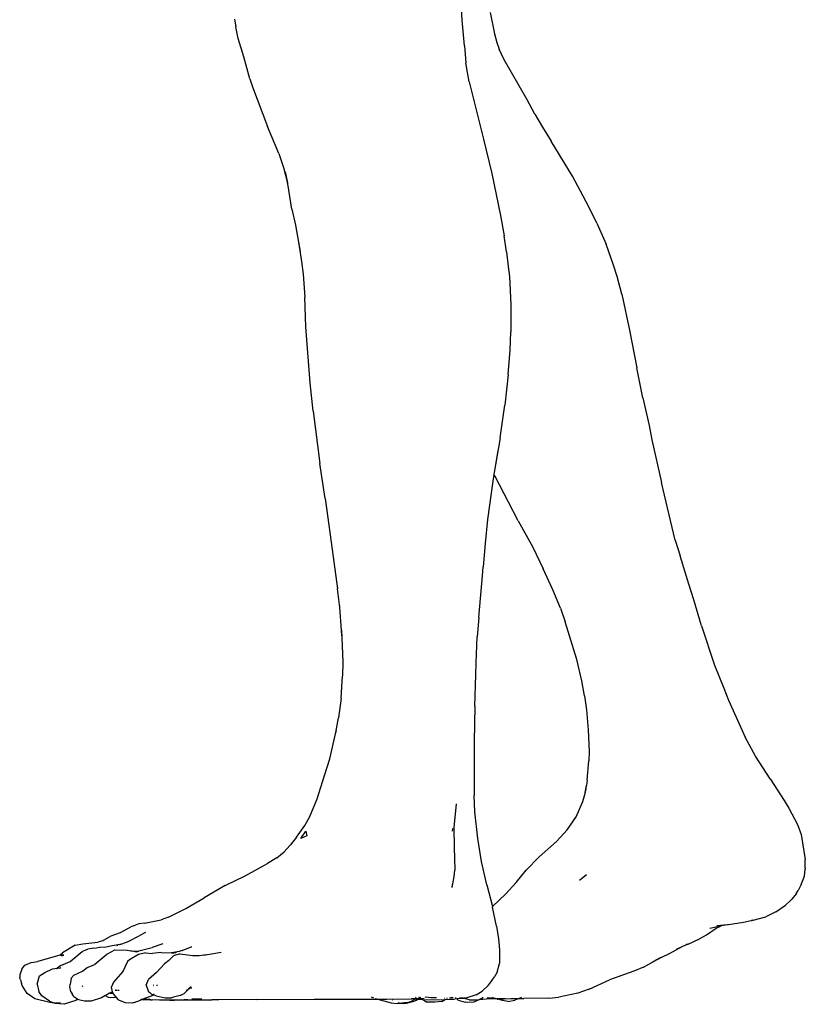
# Model space of a CAD drawing. Units: metres. Extents: x 1.52 to 5.54, y 1.23 to 4.65.
# Drawn here: x 3.8 to 4.19, y 1.35 to 1.83 of the extents above; entities that cross this region are included whole.
import ezdxf

# ---------------------------------------------------------------- set-up
doc = ezdxf.new("R2010")
doc.units = ezdxf.units.M
doc.layers.add('Edges', color=7, linetype='Continuous')

# ---------------------------------------------------------------- blocks, each defined once
blk = doc.blocks.new('Volleyball player fr')
at = {"layer": 'Edges'}
for p, q in [((0.48809, -0.51362), (0.48778, -0.50788)), ((0.37584, -0.51321), (0.37651, -0.51686)), ((0.48933, -0.52632), (0.48809, -0.51362)), ((0.50187, -0.50993), (0.50415, -0.52031)), ((0.37774, -0.52268), (0.37651, -0.51686)), ((0.3805, -0.5318), (0.37774, -0.52268)), ((0.50415, -0.52031), (0.50528, -0.5246)), ((0.48933, -0.52632), (0.49, -0.53461)), ((0.50528, -0.5246), (0.50642, -0.52788)), ((0.50874, -0.53282), (0.50642, -0.52788)), ((0.3835, -0.54255), (0.3805, -0.5318)), ((0.51993, -0.55262), (0.50874, -0.53282)), ((0.49068, -0.53951), (0.49, -0.53461)), ((0.3835, -0.54255), (0.38471, -0.54658)), ((0.49157, -0.54405), (0.49068, -0.53951)), ((0.38471, -0.54658), (0.39226, -0.56614)), ((0.49157, -0.54405), (0.49867, -0.57239)), ((0.52399, -0.56), (0.51993, -0.55262)), ((0.52399, -0.56), (0.52779, -0.56643)), ((0.39772, -0.57943), (0.39226, -0.56614)), ((0.52779, -0.56643), (0.53204, -0.57324)), ((0.49867, -0.57239), (0.50275, -0.58919)), ((0.54259, -0.59053), (0.53204, -0.57324)), ((0.39772, -0.57943), (0.40005, -0.5862)), ((0.40005, -0.5862), (0.40201, -0.59376)), ((0.40082, -0.58843), (0.40201, -0.59376)), ((0.50275, -0.58919), (0.50702, -0.60989)), ((0.55047, -0.60536), (0.54259, -0.59053)), ((0.40202, -0.5938), (0.40201, -0.59376)), ((0.40214, -0.59428), (0.40202, -0.5938)), ((0.40419, -0.60679), (0.40214, -0.59428)), ((0.55455, -0.61367), (0.55047, -0.60536)), ((0.40419, -0.60679), (0.40591, -0.61468)), ((0.50702, -0.60989), (0.50886, -0.61999)), ((0.40591, -0.61468), (0.4075, -0.62315)), ((0.55455, -0.61367), (0.55905, -0.62407)), ((0.51005, -0.62778), (0.50886, -0.61999)), ((0.4075, -0.62315), (0.40896, -0.63257)), ((0.4075, -0.62315), (0.40835, -0.62768)), ((0.5628, -0.63437), (0.55905, -0.62407)), ((0.51005, -0.62778), (0.51087, -0.63514)), ((0.40896, -0.63257), (0.40977, -0.63889)), ((0.51087, -0.63514), (0.5114, -0.63998)), ((0.56457, -0.64008), (0.5628, -0.63437)), ((0.40977, -0.63889), (0.4106, -0.6502)), ((0.5114, -0.63998), (0.51208, -0.65391)), ((0.56683, -0.64867), (0.56457, -0.64008)), ((0.41112, -0.66487), (0.4106, -0.6502)), ((0.56683, -0.64867), (0.57069, -0.66652)), ((0.51208, -0.65391), (0.51215, -0.66391)), ((0.41317, -0.6925), (0.41112, -0.66487)), ((0.51215, -0.66391), (0.51207, -0.66725)), ((0.51174, -0.67637), (0.51207, -0.66725)), ((0.57069, -0.66652), (0.57427, -0.68503)), ((0.51085, -0.68836), (0.51174, -0.67637)), ((0.51085, -0.68836), (0.5091, -0.70347)), ((0.57724, -0.69974), (0.57427, -0.68503)), ((0.41462, -0.70633), (0.41317, -0.6925)), ((0.50691, -0.71959), (0.5091, -0.70347)), ((0.57724, -0.69974), (0.58028, -0.71341)), ((0.41462, -0.70633), (0.41792, -0.73219)), ((0.58028, -0.71341), (0.58156, -0.7205)), ((0.50691, -0.71959), (0.50378, -0.73764)), ((0.58156, -0.7205), (0.58642, -0.74159)), ((0.50566, -0.72579), (0.50378, -0.73764)), ((0.42058, -0.74938), (0.41792, -0.73219)), ((0.50378, -0.73764), (0.50322, -0.74084)), ((0.50436, -0.73867), (0.50378, -0.73764)), ((0.50322, -0.74088), (0.50061, -0.75982)), ((0.50322, -0.74084), (0.50322, -0.74088)), ((0.51102, -0.75124), (0.50436, -0.73867)), ((0.59319, -0.76992), (0.58642, -0.74159)), ((0.42058, -0.74938), (0.42313, -0.76731)), ((0.51574, -0.76051), (0.51102, -0.75124)), ((0.50061, -0.75982), (0.49939, -0.77157)), ((0.51574, -0.76051), (0.52289, -0.7735)), ((0.42313, -0.76731), (0.42661, -0.7939)), ((0.49939, -0.77157), (0.49851, -0.78317)), ((0.59319, -0.76992), (0.59561, -0.7777)), ((0.52289, -0.7735), (0.52808, -0.78414)), ((0.59984, -0.79173), (0.59561, -0.7777)), ((0.49816, -0.78757), (0.49851, -0.78317)), ((0.53284, -0.7944), (0.52808, -0.78414)), ((0.49632, -0.8081), (0.49816, -0.78757)), ((0.4278, -0.8031), (0.42661, -0.7939)), ((0.53664, -0.80349), (0.53284, -0.7944)), ((0.60232, -0.79941), (0.59984, -0.79173)), ((0.60611, -0.81228), (0.60232, -0.79941)), ((0.4278, -0.8031), (0.42767, -0.80142)), ((0.42864, -0.81437), (0.4278, -0.8031)), ((0.53664, -0.80349), (0.53893, -0.81018)), ((0.49632, -0.8081), (0.49559, -0.81768)), ((0.54464, -0.82878), (0.53893, -0.81018)), ((0.42864, -0.81437), (0.42923, -0.82998)), ((0.42884, -0.81711), (0.42864, -0.81437)), ((0.60611, -0.81228), (0.61246, -0.83166)), ((0.49509, -0.83039), (0.49559, -0.81768)), ((0.5471, -0.83928), (0.54464, -0.82878)), ((0.42923, -0.82998), (0.42911, -0.83696)), ((0.49492, -0.83631), (0.49509, -0.83039)), ((0.61246, -0.83166), (0.61716, -0.84285)), ((0.42842, -0.84778), (0.42911, -0.83696)), ((0.49435, -0.8518), (0.49492, -0.83631)), ((0.5485, -0.84673), (0.5471, -0.83928)), ((0.61716, -0.84285), (0.61945, -0.84881)), ((0.42842, -0.84778), (0.42719, -0.85756)), ((0.5485, -0.84673), (0.54942, -0.85355)), ((0.61945, -0.84881), (0.62768, -0.86714)), ((0.49435, -0.8518), (0.49403, -0.86926)), ((0.54942, -0.85355), (0.55016, -0.86353)), ((0.42591, -0.86478), (0.42719, -0.85756)), ((0.42591, -0.86478), (0.42613, -0.86387)), ((0.55016, -0.86353), (0.55071, -0.87417)), ((0.42286, -0.87773), (0.42591, -0.86478)), ((0.63274, -0.87642), (0.62768, -0.86714)), ((0.49403, -0.86926), (0.49403, -0.89588)), ((0.42025, -0.88595), (0.42286, -0.87773)), ((0.55071, -0.8742), (0.5505, -0.8788)), ((0.55071, -0.87417), (0.55071, -0.8742)), ((0.55071, -0.8742), (0.55077, -0.87538)), ((0.63988, -0.8877), (0.63274, -0.87642)), ((0.5498, -0.88834), (0.5505, -0.8788)), ((0.4166, -0.89755), (0.42025, -0.88595)), ((0.63988, -0.8877), (0.64688, -0.89834)), ((0.5488, -0.8943), (0.54944, -0.89091)), ((0.54905, -0.89376), (0.54944, -0.89091)), ((0.5498, -0.88834), (0.54944, -0.89091)), ((0.41302, -0.90618), (0.4166, -0.89755)), ((0.49445, -0.90386), (0.49403, -0.89588)), ((0.5488, -0.8943), (0.5474, -0.89892)), ((0.4852, -0.89992), (0.48408, -0.91157)), ((0.5474, -0.89892), (0.54411, -0.90649)), ((0.64688, -0.89834), (0.64917, -0.90201)), ((0.64917, -0.90201), (0.65337, -0.91011)), ((0.41052, -0.91061), (0.41302, -0.90618)), ((0.49585, -0.91704), (0.49445, -0.90386)), ((0.54194, -0.91), (0.54411, -0.90649)), ((0.54411, -0.90649), (0.54383, -0.90713)), ((0.40649, -0.91631), (0.41052, -0.91061)), ((0.48335, -0.91339), (0.48352, -0.9121)), ((0.48408, -0.91157), (0.48418, -0.92131)), ((0.53986, -0.91284), (0.54194, -0.91)), ((0.65337, -0.91011), (0.65526, -0.91507)), ((0.40649, -0.91631), (0.4035, -0.92014)), ((0.40862, -0.91707), (0.411, -0.91342)), ((0.41163, -0.91564), (0.40862, -0.91707)), ((0.411, -0.91342), (0.41163, -0.91564)), ((0.49765, -0.92843), (0.49585, -0.91704)), ((0.53986, -0.91284), (0.53464, -0.91852)), ((0.65526, -0.91507), (0.65714, -0.92739)), ((0.40316, -0.92053), (0.40041, -0.92361)), ((0.40319, -0.92049), (0.40316, -0.92053)), ((0.4035, -0.92014), (0.40319, -0.92049)), ((0.48418, -0.92131), (0.48451, -0.93272)), ((0.52606, -0.92604), (0.53464, -0.91852)), ((0.3968, -0.9265), (0.39213, -0.92942)), ((0.3968, -0.9265), (0.40041, -0.92361)), ((0.5197, -0.93262), (0.52606, -0.92604)), ((0.38123, -0.93551), (0.39213, -0.92942)), ((0.50021, -0.93986), (0.49765, -0.92843)), ((0.65728, -0.93147), (0.65714, -0.92739)), ((0.65728, -0.93147), (0.65721, -0.93218)), ((0.37128, -0.94019), (0.38123, -0.93551)), ((0.48328, -0.9412), (0.48427, -0.93581)), ((0.48427, -0.93581), (0.48451, -0.93272)), ((0.51473, -0.93873), (0.5197, -0.93262)), ((0.5459, -0.9376), (0.54946, -0.93479)), ((0.65519, -0.93977), (0.65682, -0.93559)), ((0.65682, -0.93559), (0.65721, -0.93218)), ((0.37128, -0.94019), (0.36101, -0.94621)), ((0.48328, -0.9412), (0.48338, -0.9397)), ((0.50021, -0.93986), (0.50303, -0.95062)), ((0.50961, -0.94433), (0.51473, -0.93873)), ((0.65519, -0.93977), (0.6538, -0.94274)), ((0.35198, -0.95149), (0.36101, -0.94621)), ((0.50309, -0.95057), (0.50961, -0.94433)), ((0.65281, -0.94435), (0.65061, -0.94694)), ((0.65281, -0.94435), (0.6538, -0.94274)), ((0.50303, -0.95062), (0.50309, -0.95057)), ((0.50303, -0.95062), (0.5031, -0.95089)), ((0.50511, -0.96019), (0.5031, -0.95089)), ((0.64271, -0.9531), (0.64752, -0.94985)), ((0.64752, -0.94985), (0.64998, -0.94765)), ((0.64998, -0.94765), (0.65061, -0.94694)), ((0.34345, -0.95584), (0.33971, -0.95711)), ((0.34345, -0.95584), (0.35198, -0.95149)), ((0.63165, -0.95722), (0.63786, -0.95563)), ((0.64271, -0.9531), (0.63786, -0.95563)), ((0.31979, -0.9634), (0.32489, -0.96063)), ((0.32621, -0.96003), (0.32489, -0.96063)), ((0.3287, -0.95914), (0.32621, -0.96003)), ((0.33163, -0.95878), (0.3287, -0.95914)), ((0.33163, -0.95878), (0.33971, -0.95711)), ((0.50511, -0.96019), (0.50611, -0.96648)), ((0.61539, -0.96021), (0.61026, -0.96147)), ((0.6134, -0.96129), (0.61539, -0.96021)), ((0.61373, -0.95994), (0.61889, -0.95948)), ((0.61714, -0.95978), (0.61539, -0.96021)), ((0.61714, -0.95978), (0.61889, -0.95948)), ((0.61889, -0.95948), (0.61937, -0.95944)), ((0.61937, -0.95944), (0.62685, -0.95828)), ((0.62685, -0.95828), (0.63064, -0.95744)), ((0.63064, -0.95744), (0.6308, -0.95741)), ((0.63103, -0.95736), (0.6308, -0.95741)), ((0.63103, -0.95736), (0.63165, -0.95722)), ((0.31087, -0.96746), (0.31506, -0.96501)), ((0.31506, -0.96501), (0.31979, -0.9634)), ((0.3231, -0.96789), (0.32887, -0.96494)), ((0.33201, -0.96331), (0.32887, -0.96494)), ((0.60484, -0.9667), (0.60851, -0.96453)), ((0.60851, -0.96453), (0.6134, -0.96129)), ((0.29745, -0.96965), (0.29116, -0.97338)), ((0.29745, -0.96965), (0.30122, -0.96893)), ((0.30122, -0.96893), (0.30859, -0.96821)), ((0.30767, -0.9709), (0.30952, -0.97066)), ((0.31087, -0.96746), (0.30859, -0.96821)), ((0.31187, -0.97074), (0.30952, -0.97066)), ((0.31557, -0.96988), (0.31187, -0.97074)), ((0.31933, -0.96929), (0.31557, -0.96988)), ((0.31786, -0.96984), (0.31833, -0.96967)), ((0.31855, -0.96965), (0.31833, -0.96967)), ((0.31933, -0.96929), (0.3231, -0.96789)), ((0.32046, -0.96912), (0.31933, -0.96929)), ((0.32169, -0.9694), (0.32165, -0.96943)), ((0.32442, -0.96744), (0.3243, -0.96752)), ((0.3406, -0.96896), (0.33534, -0.97083)), ((0.35287, -0.97107), (0.35479, -0.97051)), ((0.35479, -0.97051), (0.35319, -0.97108)), ((0.50611, -0.96648), (0.50659, -0.97197)), ((0.59673, -0.97035), (0.59015, -0.9739)), ((0.59673, -0.97035), (0.59368, -0.97173)), ((0.5995, -0.9691), (0.59673, -0.97035)), ((0.59851, -0.96939), (0.59837, -0.96943)), ((0.59906, -0.96909), (0.59851, -0.96939)), ((0.5995, -0.9691), (0.60484, -0.9667)), ((0.28988, -0.97462), (0.27895, -0.97764)), ((0.28988, -0.97462), (0.29116, -0.97338)), ((0.29178, -0.97454), (0.28988, -0.97462)), ((0.29071, -0.97479), (0.29178, -0.97454)), ((0.2949, -0.97764), (0.30076, -0.9727)), ((0.30076, -0.9727), (0.30301, -0.97176)), ((0.30301, -0.97176), (0.30315, -0.97173)), ((0.30315, -0.97173), (0.30365, -0.97153)), ((0.30653, -0.97112), (0.30365, -0.97153)), ((0.30653, -0.97112), (0.30767, -0.9709)), ((0.31291, -0.9742), (0.30711, -0.97908)), ((0.31291, -0.9742), (0.31332, -0.97386)), ((0.31332, -0.97386), (0.317, -0.9719)), ((0.317, -0.9719), (0.32298, -0.97211)), ((0.32298, -0.97211), (0.32478, -0.97248)), ((0.3286, -0.97428), (0.32418, -0.97677)), ((0.32478, -0.97248), (0.32812, -0.97258)), ((0.32739, -0.97303), (0.32478, -0.97248)), ((0.32869, -0.97269), (0.32739, -0.97303)), ((0.32812, -0.97258), (0.33534, -0.97083)), ((0.33218, -0.97339), (0.3286, -0.97428)), ((0.33218, -0.97339), (0.33537, -0.97376)), ((0.33983, -0.97319), (0.33537, -0.97376)), ((0.33983, -0.97319), (0.34489, -0.97343)), ((0.34359, -0.97712), (0.34577, -0.9749)), ((0.34859, -0.97273), (0.34489, -0.97343)), ((0.34489, -0.97343), (0.34617, -0.97349)), ((0.34842, -0.97406), (0.34577, -0.9749)), ((0.34685, -0.97335), (0.34646, -0.97345)), ((0.3471, -0.97326), (0.34685, -0.97335)), ((0.3471, -0.97326), (0.34713, -0.97326)), ((0.34917, -0.97409), (0.34842, -0.97406)), ((0.35016, -0.97217), (0.34859, -0.97273)), ((0.34892, -0.97266), (0.34859, -0.97273)), ((0.35518, -0.97479), (0.34917, -0.97409)), ((0.35016, -0.97217), (0.35287, -0.97107)), ((0.35856, -0.97483), (0.35518, -0.97479)), ((0.36193, -0.97443), (0.35856, -0.97483)), ((0.36055, -0.97453), (0.36455, -0.97385)), ((0.36455, -0.97385), (0.36931, -0.97312)), ((0.50659, -0.97197), (0.50655, -0.97866)), ((0.59015, -0.9739), (0.58427, -0.97673)), ((0.27108, -0.98138), (0.27249, -0.97955)), ((0.27249, -0.97955), (0.2757, -0.97818)), ((0.2757, -0.97818), (0.27895, -0.97764)), ((0.29034, -0.97957), (0.28845, -0.98097)), ((0.29034, -0.97957), (0.2949, -0.97764)), ((0.30333, -0.98068), (0.30711, -0.97908)), ((0.3232, -0.97763), (0.32091, -0.98263)), ((0.32418, -0.97677), (0.3232, -0.97763)), ((0.33742, -0.98302), (0.34146, -0.97876)), ((0.34359, -0.97712), (0.34146, -0.97876)), ((0.34394, -0.97685), (0.34359, -0.97712)), ((0.50534, -0.98289), (0.50655, -0.97866)), ((0.57753, -0.98045), (0.58427, -0.97673)), ((0.58207, -0.97779), (0.58594, -0.97576)), ((0.58427, -0.97673), (0.58207, -0.97779)), ((0.58427, -0.97673), (0.58594, -0.97576)), ((0.58594, -0.97576), (0.58635, -0.97558)), ((0.27108, -0.98138), (0.27003, -0.98431)), ((0.27003, -0.98431), (0.2701, -0.98543)), ((0.27861, -0.98879), (0.27979, -0.98478)), ((0.27979, -0.98478), (0.28235, -0.98311)), ((0.28235, -0.98311), (0.28612, -0.98123)), ((0.28612, -0.98123), (0.28845, -0.98097)), ((0.28818, -0.9812), (0.28814, -0.9812)), ((0.29032, -0.98077), (0.28818, -0.9812)), ((0.28845, -0.98097), (0.28818, -0.9812)), ((0.28845, -0.98097), (0.29032, -0.98077)), ((0.29541, -0.98595), (0.29678, -0.98439)), ((0.29678, -0.98439), (0.30092, -0.98249)), ((0.30092, -0.98249), (0.30333, -0.98068)), ((0.30092, -0.98249), (0.30166, -0.98214)), ((0.32091, -0.98263), (0.31626, -0.98777)), ((0.32118, -0.98234), (0.32091, -0.98263)), ((0.33742, -0.98302), (0.33359, -0.98653)), ((0.5017, -0.98858), (0.50404, -0.98522)), ((0.50534, -0.98289), (0.50404, -0.98522)), ((0.56819, -0.98402), (0.56082, -0.98674)), ((0.57282, -0.98244), (0.56819, -0.98402)), ((0.57753, -0.98045), (0.57282, -0.98244)), ((0.2701, -0.98549), (0.2701, -0.98543)), ((0.27037, -0.98675), (0.2701, -0.98549)), ((0.27037, -0.98675), (0.27088, -0.98838)), ((0.27128, -0.98954), (0.27088, -0.98838)), ((0.27371, -0.99336), (0.27128, -0.98954)), ((0.27861, -0.98879), (0.27948, -0.99242)), ((0.29471, -0.98995), (0.29486, -0.98897)), ((0.29516, -0.99262), (0.29471, -0.98995)), ((0.29541, -0.98595), (0.29486, -0.98897)), ((0.30119, -0.99017), (0.30095, -0.9897)), ((0.31626, -0.98777), (0.31531, -0.99015)), ((0.33233, -0.9893), (0.33359, -0.98653)), ((0.33233, -0.9893), (0.33351, -0.99256)), ((0.33606, -0.98941), (0.33583, -0.9894)), ((0.3359, -0.98952), (0.33603, -0.9895)), ((0.33749, -0.98932), (0.33778, -0.98929)), ((0.33791, -0.98945), (0.33766, -0.98944)), ((0.33791, -0.98945), (0.33773, -0.98949)), ((0.33794, -0.98949), (0.33791, -0.98945)), ((0.35379, -0.9906), (0.35457, -0.98999)), ((0.35457, -0.98999), (0.35394, -0.99061)), ((0.501, -0.98946), (0.49804, -0.99225)), ((0.501, -0.98946), (0.5017, -0.98858)), ((0.55076, -0.99135), (0.56082, -0.98674)), ((0.27756, -0.99605), (0.27371, -0.99336)), ((0.2809, -0.99465), (0.27948, -0.99242)), ((0.2847, -0.99729), (0.2809, -0.99465)), ((0.29516, -0.99262), (0.29583, -0.99366)), ((0.29664, -0.99497), (0.29583, -0.99366)), ((0.31207, -0.99457), (0.31031, -0.99554)), ((0.31211, -0.99455), (0.31207, -0.99457)), ((0.31434, -0.99334), (0.31211, -0.99455)), ((0.31298, -0.99492), (0.31211, -0.99455)), ((0.31298, -0.99492), (0.3137, -0.99519)), ((0.31438, -0.99333), (0.31434, -0.99334)), ((0.31478, -0.9932), (0.31438, -0.99333)), ((0.31461, -0.9932), (0.31438, -0.99333)), ((0.31486, -0.99306), (0.31461, -0.9932)), ((0.31461, -0.9932), (0.31478, -0.9932)), ((0.31522, -0.99303), (0.31478, -0.9932)), ((0.31478, -0.9932), (0.31592, -0.99323)), ((0.31502, -0.99298), (0.31486, -0.99306)), ((0.31486, -0.99306), (0.31522, -0.99303)), ((0.3157, -0.99261), (0.31502, -0.99298)), ((0.31522, -0.99303), (0.31502, -0.99298)), ((0.31527, -0.99305), (0.31522, -0.99303)), ((0.31527, -0.99305), (0.31535, -0.99302)), ((0.31592, -0.99323), (0.31527, -0.99305)), ((0.31529, -0.99083), (0.31531, -0.99015)), ((0.31529, -0.99083), (0.31546, -0.99193)), ((0.31546, -0.99193), (0.3157, -0.99261)), ((0.3157, -0.99261), (0.31592, -0.99323)), ((0.31592, -0.99323), (0.31606, -0.99362)), ((0.31606, -0.99362), (0.31749, -0.99522)), ((0.31728, -0.99176), (0.31707, -0.99178)), ((0.31713, -0.99184), (0.3171, -0.99186)), ((0.31728, -0.99176), (0.31713, -0.99184)), ((0.31713, -0.99184), (0.31799, -0.99181)), ((0.3182, -0.9918), (0.31911, -0.99177)), ((0.31897, -0.99023), (0.31893, -0.99022)), ((0.33082, -0.99612), (0.33578, -0.99421)), ((0.33445, -0.9932), (0.33351, -0.99256)), ((0.33518, -0.99394), (0.33445, -0.9932)), ((0.33582, -0.99416), (0.33518, -0.99394)), ((0.33582, -0.99416), (0.33578, -0.99421)), ((0.33725, -0.99465), (0.33582, -0.99416)), ((0.33624, -0.99363), (0.336, -0.99393)), ((0.33725, -0.99465), (0.34173, -0.99555)), ((0.34918, -0.9945), (0.3459, -0.99531)), ((0.34918, -0.9945), (0.35114, -0.99337)), ((0.35354, -0.99101), (0.35114, -0.99337)), ((0.35201, -0.99206), (0.3534, -0.99091)), ((0.35201, -0.99206), (0.35354, -0.99101)), ((0.3534, -0.99091), (0.35344, -0.99091)), ((0.35344, -0.99091), (0.35352, -0.99082)), ((0.35344, -0.99091), (0.35369, -0.99086)), ((0.35356, -0.99081), (0.35352, -0.99082)), ((0.35369, -0.99086), (0.35354, -0.99101)), ((0.35356, -0.99081), (0.35379, -0.9906)), ((0.35378, -0.99076), (0.35356, -0.99081)), ((0.35378, -0.99076), (0.35369, -0.99086)), ((0.35369, -0.99086), (0.35377, -0.99084)), ((0.35377, -0.99084), (0.35492, -0.99062)), ((0.35377, -0.99084), (0.35393, -0.99073)), ((0.35394, -0.99061), (0.35378, -0.99076)), ((0.35393, -0.99073), (0.35378, -0.99076)), ((0.35394, -0.99061), (0.35379, -0.9906)), ((0.35404, -0.99061), (0.35394, -0.99061)), ((0.49501, -0.99412), (0.49051, -0.99555)), ((0.49501, -0.99412), (0.49804, -0.99225)), ((0.54509, -0.99333), (0.53578, -0.99519)), ((0.55076, -0.99135), (0.54509, -0.99333)), ((0.28482, -0.99794), (0.27756, -0.99605)), ((0.2847, -0.99729), (0.28728, -0.99828)), ((0.28708, -0.99828), (0.28482, -0.99794)), ((0.28728, -0.99828), (0.28708, -0.99828)), ((0.28728, -0.99828), (0.28734, -0.9983)), ((0.29188, -0.99876), (0.28734, -0.9983)), ((0.28999, -0.99825), (0.28771, -0.99828)), ((0.29022, -0.99821), (0.28999, -0.99825)), ((0.29773, -0.99684), (0.29188, -0.99876)), ((0.29664, -0.99497), (0.29864, -0.99623)), ((0.29864, -0.99623), (0.29773, -0.99684)), ((0.29864, -0.99623), (0.29902, -0.99647)), ((0.29902, -0.99647), (0.29909, -0.99651)), ((0.30201, -0.99725), (0.29909, -0.99651)), ((0.30521, -0.99724), (0.30201, -0.99725)), ((0.31031, -0.99554), (0.30521, -0.99724)), ((0.3137, -0.99519), (0.31764, -0.99537)), ((0.31716, -0.99515), (0.31749, -0.99522)), ((0.31749, -0.99522), (0.31752, -0.99526)), ((0.31752, -0.99526), (0.31779, -0.99534)), ((0.31772, -0.99527), (0.31752, -0.99526)), ((0.31752, -0.99526), (0.31764, -0.99537)), ((0.31764, -0.99537), (0.31786, -0.99542)), ((0.31764, -0.99537), (0.31865, -0.99653)), ((0.31928, -0.99681), (0.31865, -0.99653)), ((0.32218, -0.99805), (0.31928, -0.99681)), ((0.3254, -0.99812), (0.32218, -0.99805)), ((0.32651, -0.99792), (0.3254, -0.99812)), ((0.32651, -0.99792), (0.32955, -0.99665)), ((0.33006, -0.99644), (0.32955, -0.99665)), ((0.33459, -0.99662), (0.32955, -0.99665)), ((0.33006, -0.99644), (0.3302, -0.99638)), ((0.33071, -0.99646), (0.33006, -0.99644)), ((0.3302, -0.99638), (0.33082, -0.99612)), ((0.3302, -0.99638), (0.33071, -0.99646)), ((0.33071, -0.99646), (0.33074, -0.99646)), ((0.33074, -0.99646), (0.33085, -0.99646)), ((0.33085, -0.99646), (0.33435, -0.99657)), ((0.33435, -0.99646), (0.33085, -0.99646)), ((0.33452, -0.99658), (0.33435, -0.99657)), ((0.33459, -0.99662), (0.33528, -0.9966)), ((0.33898, -0.99671), (0.33528, -0.9966)), ((0.33898, -0.99671), (0.33675, -0.99655)), ((0.34409, -0.99668), (0.33898, -0.99671)), ((0.34173, -0.99555), (0.34492, -0.99553)), ((0.34284, -0.99658), (0.34831, -0.99665)), ((0.34284, -0.99658), (0.34409, -0.99668)), ((0.34831, -0.99665), (0.34409, -0.99668)), ((0.34409, -0.99668), (0.34613, -0.99685)), ((0.3459, -0.99531), (0.34492, -0.99553)), ((0.35107, -0.99663), (0.34613, -0.99685)), ((0.34831, -0.99665), (0.35107, -0.99663)), ((0.35107, -0.99663), (0.36469, -0.99655)), ((0.35296, -0.99655), (0.35107, -0.99663)), ((0.35974, -0.99627), (0.35488, -0.99618)), ((0.35974, -0.99627), (0.35988, -0.99628)), ((0.36825, -0.99659), (0.36469, -0.99655)), ((0.38695, -0.99641), (0.36825, -0.99659)), ((0.38695, -0.99641), (0.41511, -0.99628)), ((0.41511, -0.99628), (0.43202, -0.99618)), ((0.43202, -0.99618), (0.44606, -0.99626)), ((0.44466, -0.99578), (0.44348, -0.99524)), ((0.44606, -0.99626), (0.44532, -0.99607)), ((0.45337, -0.99814), (0.44606, -0.99626)), ((0.44606, -0.99626), (0.4482, -0.99628)), ((0.4482, -0.99628), (0.45104, -0.99627)), ((0.45104, -0.99627), (0.46306, -0.99601)), ((0.45612, -0.99857), (0.45337, -0.99814)), ((0.45398, -0.99669), (0.45379, -0.9966)), ((0.45833, -0.99827), (0.45612, -0.99857)), ((0.45709, -0.99819), (0.45661, -0.99796)), ((0.45709, -0.99819), (0.45833, -0.99827)), ((0.46102, -0.9979), (0.45833, -0.99827)), ((0.45833, -0.99827), (0.4593, -0.99834)), ((0.4593, -0.99834), (0.46064, -0.99815)), ((0.46064, -0.99815), (0.46441, -0.99717)), ((0.46102, -0.9979), (0.46325, -0.99722)), ((0.46306, -0.99601), (0.46319, -0.99603)), ((0.46319, -0.99603), (0.46323, -0.99601)), ((0.46335, -0.99602), (0.46323, -0.99601)), ((0.4648, -0.99619), (0.46325, -0.99722)), ((0.46942, -0.9959), (0.46335, -0.99602)), ((0.4648, -0.99619), (0.46335, -0.99602)), ((0.46441, -0.99717), (0.46624, -0.99633)), ((0.4648, -0.99619), (0.46484, -0.99613)), ((0.46533, -0.99624), (0.4648, -0.99619)), ((0.46519, -0.99565), (0.46549, -0.99522)), ((0.46533, -0.99624), (0.46624, -0.99633)), ((0.46624, -0.99633), (0.46628, -0.99629)), ((0.46628, -0.99629), (0.46634, -0.99625)), ((0.46628, -0.99629), (0.46865, -0.99642)), ((0.46717, -0.99548), (0.46679, -0.99519)), ((0.46699, -0.99569), (0.46721, -0.9955)), ((0.46717, -0.99548), (0.46721, -0.9955)), ((0.46721, -0.9955), (0.4676, -0.99517)), ((0.46721, -0.9955), (0.46753, -0.9957)), ((0.46865, -0.99642), (0.46867, -0.99643)), ((0.46867, -0.99643), (0.47066, -0.9977)), ((0.46867, -0.99643), (0.46967, -0.99649)), ((0.46967, -0.99649), (0.47973, -0.99635)), ((0.47001, -0.99518), (0.46987, -0.99511)), ((0.47275, -0.99563), (0.47001, -0.99518)), ((0.47462, -0.99775), (0.47066, -0.9977)), ((0.47549, -0.9955), (0.47275, -0.99563)), ((0.47808, -0.99745), (0.47462, -0.99775)), ((0.47808, -0.99745), (0.47973, -0.99635)), ((0.47939, -0.99567), (0.4796, -0.99576)), ((0.47973, -0.99635), (0.47996, -0.9962)), ((0.47973, -0.99635), (0.48435, -0.99628)), ((0.48059, -0.99578), (0.4809, -0.99558)), ((0.48192, -0.99551), (0.48364, -0.99561)), ((0.48364, -0.99561), (0.48256, -0.99547)), ((0.48561, -0.99613), (0.48435, -0.99628)), ((0.48518, -0.99566), (0.48488, -0.99533)), ((0.48697, -0.99597), (0.48561, -0.99613)), ((0.4862, -0.99679), (0.48561, -0.99613)), ((0.4862, -0.99679), (0.48969, -0.99766)), ((0.48801, -0.99575), (0.48688, -0.9955)), ((0.48864, -0.9957), (0.48688, -0.9955)), ((0.48894, -0.99573), (0.48697, -0.99597)), ((0.48888, -0.99594), (0.48697, -0.99597)), ((0.49053, -0.99591), (0.48888, -0.99594)), ((0.49159, -0.99653), (0.48888, -0.99594)), ((0.49051, -0.99555), (0.48894, -0.99573)), ((0.48949, -0.99579), (0.48894, -0.99573)), ((0.49068, -0.99783), (0.48969, -0.99766)), ((0.49381, -0.99779), (0.49068, -0.99783)), ((0.49159, -0.99653), (0.49449, -0.99664)), ((0.49664, -0.99644), (0.49381, -0.99779)), ((0.49449, -0.99664), (0.49664, -0.99644)), ((0.49771, -0.99593), (0.49664, -0.99644)), ((0.49664, -0.99644), (0.50169, -0.99597)), ((0.49808, -0.99575), (0.49779, -0.99589)), ((0.49808, -0.99575), (0.49854, -0.9953)), ((0.50252, -0.99588), (0.5005, -0.9956)), ((0.50367, -0.99589), (0.5005, -0.9956)), ((0.50169, -0.99597), (0.5031, -0.99596)), ((0.50316, -0.99551), (0.50279, -0.99529)), ((0.50538, -0.99628), (0.5031, -0.99596)), ((0.5031, -0.99596), (0.50468, -0.99596)), ((0.50444, -0.99589), (0.50316, -0.99551)), ((0.50468, -0.99596), (0.50956, -0.99595)), ((0.50572, -0.99626), (0.50468, -0.99596)), ((0.50538, -0.99628), (0.50572, -0.99626)), ((0.50572, -0.99626), (0.51213, -0.99594)), ((0.50803, -0.99694), (0.50572, -0.99626)), ((0.51056, -0.99732), (0.50803, -0.99694)), ((0.51056, -0.99732), (0.51416, -0.99675)), ((0.51213, -0.99594), (0.51621, -0.99592)), ((0.51529, -0.9963), (0.51416, -0.99675)), ((0.51621, -0.99592), (0.51529, -0.9963)), ((0.51621, -0.99592), (0.51625, -0.9959)), ((0.51734, -0.99545), (0.51625, -0.9959)), ((0.51625, -0.9959), (0.51856, -0.9959)), ((0.53078, -0.99575), (0.51856, -0.9959)), ((0.53078, -0.99575), (0.53578, -0.99519))]:
    blk.add_line(p, q, dxfattribs=at)

msp = doc.modelspace()

# ---------------------------------------------------------------- block references
msp.add_blockref('Volleyball player fr', (3.5302, 2.34473))

doc.saveas('drawing.dxf')
